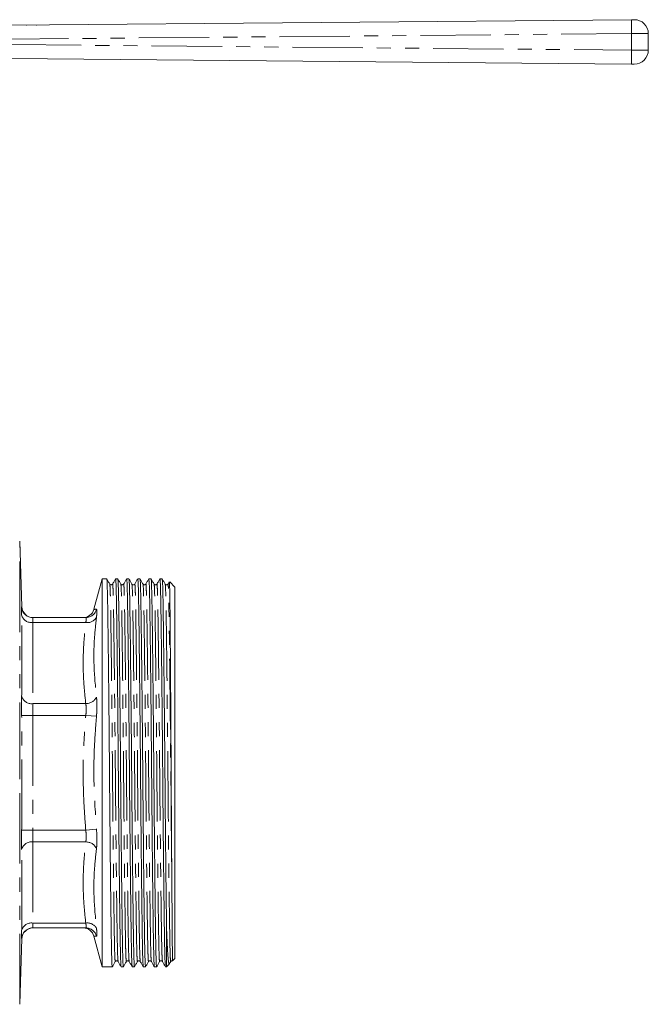
# Model space of a CAD drawing. Units: millimetres. Extents: x 149 to 258, y 89 to 269.
# Drawn here: x 201 to 258, y 180 to 269 of the extents above; entities that cross this region are included whole.
import ezdxf

# ---------------------------------------------------------------- set-up
doc = ezdxf.new("R2010")
doc.units = ezdxf.units.MM
doc.linetypes.add('PHANTOM', pattern=[12.7, 6.35, -1.27, 1.27, -1.27, 1.27, -1.27])

msp = doc.modelspace()

# ---------------------------------------------------------------- linework, layer by layer
at = {"color": 7, "linetype": 'Continuous', "lineweight": 15}
for p, q in [((200.071, 268.334), (256.058, 268.833)), ((201.484, 268.347), (201.502, 268.347)), ((202.398, 268.355), (202.415, 268.355)), ((256.058, 268.833), (256.31, 268.835)), ((257.571, 267.586), (257.571, 266.083)), ((256.058, 264.835), (200.071, 265.334)), ((256.31, 264.833), (256.058, 264.835)), ((201.076, 215.851), (200.869, 221.777)), ((208.302, 218.384), (207.565, 215.634)), ((208.719, 218.384), (208.302, 218.384)), ((208.302, 183.384), (208.302, 218.384)), ((209.719, 218.384), (209.518, 218.384)), ((210.719, 218.384), (210.518, 218.384)), ((211.719, 218.384), (211.518, 218.384)), ((212.719, 218.384), (212.518, 218.384)), ((213.719, 218.384), (213.518, 218.384)), ((214.351, 218.098), (214.246, 217.916)), ((214.869, 217.634), (214.399, 218.104)), ((214.869, 217.634), (214.869, 184.134)), ((202.045, 214.884), (206.829, 214.884)), ((202.045, 186.884), (206.829, 186.884)), ((214.119, 186.863), (214.119, 183.384)), ((200.869, 179.992), (201.076, 185.917)), ((207.565, 186.134), (208.302, 183.384)), ((214.656, 183.921), (214.869, 184.134)), ((208.302, 183.384), (209.219, 183.384)), ((210.018, 183.384), (210.219, 183.384)), ((211.018, 183.384), (211.219, 183.384)), ((212.018, 183.384), (212.219, 183.384)), ((213.018, 183.384), (213.219, 183.384)), ((214.018, 183.384), (214.119, 183.384)), ((214.119, 183.384), (214.361, 183.627)), ((214.366, 183.636), (214.492, 183.853))]:
    msp.add_line(p, q, dxfattribs=at)
at = {"color": 8, "linetype": 'PHANTOM', "lineweight": 0}
for p, q in [((256.061, 267.583), (200.071, 267.084)), ((257.571, 267.586), (256.061, 267.583)), ((256.061, 266.085), (256.061, 267.583)), ((200.071, 266.584), (256.061, 266.085)), ((256.061, 266.085), (257.571, 266.083)), ((200.869, 200.884), (200.869, 221.777)), ((202.045, 214.445), (202.045, 207.123)), ((202.045, 214.445), (206.829, 214.445)), ((202.045, 207.123), (206.829, 207.123)), ((202.045, 206.062), (201.045, 206.051)), ((202.045, 206.062), (202.045, 195.707)), ((202.045, 206.062), (206.829, 206.062)), ((206.829, 206.062), (207.795, 205.977)), ((200.869, 179.992), (200.869, 200.884)), ((202.045, 195.707), (201.045, 195.718)), ((202.045, 195.707), (206.829, 195.707)), ((206.829, 195.707), (207.795, 195.791)), ((202.045, 194.646), (202.045, 187.324)), ((202.045, 194.646), (206.829, 194.646)), ((202.045, 187.324), (206.829, 187.324)), ((201.057, 185.918), (201.045, 185.917))]:
    msp.add_line(p, q, dxfattribs=at)
for centre, radius, start, end in [((302.734, 268.312), 46.679, 179.35989, 180.89419), ((302.734, 265.357), 46.679, 179.10581, 180.64011), ((202.045, 215.884), 1, 181.88993, 228.89556), ((201.917, 215.333), 0.897, 193.6935, 278.17814), ((206.828, 215.881), 0.997, 270.07437, 345.97585), ((206.979, 215.36), 0.928, 260.70443, 331.6097), ((201.934, 208.03), 0.914, 193.62898, 276.98492), ((206.839, 208.189), 1.066, 269.45434, 333.70979), ((201.934, 193.739), 0.914, 83.01508, 166.37102), ((206.839, 193.58), 1.066, 26.29021, 90.54566), ((201.917, 186.435), 0.897, 81.82186, 166.3065), ((202.045, 185.884), 1, 116.12502, 178.11051), ((206.979, 186.408), 0.928, 28.3903, 99.29557), ((206.828, 185.887), 0.997, 14.02415, 89.92563)]:
    msp.add_arc(centre, radius, start, end, dxfattribs=at)
at = {"color": 7, "linetype": 'Continuous', "lineweight": 15}
for centre, radius, start, end in [((256.321, 267.586), 1.25, 0, 90.51067), ((256.321, 266.083), 1.25, 269.48933, 0), ((202.075, 215.884), 1, 181.89519, 269.95234), ((202.045, 215.884), 1, 228.8957, 269.99973), ((206.596, 215.884), 1, 270, 345.34434), ((202.075, 185.884), 1, 90.04766, 178.27666), ((202.045, 185.884), 1, 90.00009, 116.12419), ((206.596, 185.884), 1, 14.53885, 90)]:
    msp.add_arc(centre, radius, start, end, dxfattribs=at)
for points, knots in [([(208.992, 217.916), (208.947, 217.993), (208.857, 218.149), (208.767, 218.304), (208.722, 218.382)], [0, 0, 0, 0, 0.499999, 1, 1, 1, 1]), ([(208.722, 218.361), (208.73, 218.321), (208.747, 218.236), (208.772, 217.57), (208.796, 216.529), (208.818, 215.116), (208.842, 213.35), (208.868, 211.238), (208.895, 208.844), (208.921, 206.257), (208.947, 203.58), (208.97, 200.88), (208.992, 198.181), (209.018, 195.504), (209.044, 192.917), (209.071, 190.524), (209.097, 188.413), (209.121, 186.648), (209.143, 185.236), (209.167, 184.195), (209.193, 183.513), (209.211, 183.428), (209.219, 183.385)], [0, 0, 0, 0, 0.04611, 0.096792, 0.146221, 0.194734, 0.244643, 0.295612, 0.347018, 0.398205, 0.448532, 0.497423, 0.546314, 0.596641, 0.647828, 0.699234, 0.750203, 0.800112, 0.848625, 0.898054, 0.948735, 1, 1, 1, 1]), ([(209.246, 217.916), (209.23, 217.895), (209.198, 217.855), (209.107, 217.835), (209.029, 217.865), (209.004, 217.899), (208.992, 217.916)], [0, 0, 0, 0, 0.264444, 0.52502, 0.772049, 1, 1, 1, 1]), ([(209.515, 218.382), (209.47, 218.304), (209.38, 218.149), (209.291, 217.993), (209.246, 217.916)], [0, 0, 0, 0, 0.500001, 1, 1, 1, 1]), ([(210.015, 183.407), (210.007, 183.448), (209.99, 183.533), (209.965, 184.199), (209.942, 185.239), (209.919, 186.653), (209.895, 188.418), (209.869, 190.53), (209.842, 192.924), (209.816, 195.511), (209.791, 198.188), (209.768, 200.888), (209.745, 203.588), (209.72, 206.265), (209.693, 208.851), (209.667, 211.245), (209.64, 213.356), (209.616, 215.12), (209.594, 216.532), (209.57, 217.573), (209.544, 218.255), (209.527, 218.341), (209.518, 218.384)], [0, 0, 0, 0, 0.046118, 0.096799, 0.146227, 0.19474, 0.244648, 0.295617, 0.347023, 0.398209, 0.448536, 0.497427, 0.546317, 0.596644, 0.647831, 0.699236, 0.750205, 0.800113, 0.848626, 0.898054, 0.948736, 1, 1, 1, 1]), ([(209.992, 217.916), (209.947, 217.993), (209.857, 218.149), (209.767, 218.304), (209.722, 218.382)], [0, 0, 0, 0, 0.499999, 1, 1, 1, 1]), ([(209.722, 218.361), (209.73, 218.321), (209.747, 218.236), (209.772, 217.57), (209.796, 216.529), (209.818, 215.116), (209.842, 213.35), (209.868, 211.238), (209.895, 208.844), (209.921, 206.257), (209.947, 203.58), (209.97, 200.88), (209.992, 198.181), (210.018, 195.504), (210.044, 192.917), (210.071, 190.524), (210.097, 188.413), (210.121, 186.648), (210.143, 185.236), (210.167, 184.195), (210.193, 183.513), (210.211, 183.428), (210.219, 183.385)], [0, 0, 0, 0, 0.046118, 0.096799, 0.146227, 0.194741, 0.244649, 0.295617, 0.347023, 0.39821, 0.448537, 0.497427, 0.546317, 0.596644, 0.647831, 0.699236, 0.750205, 0.800113, 0.848626, 0.898054, 0.948736, 1, 1, 1, 1]), ([(210.246, 217.916), (210.228, 217.894), (210.193, 217.851), (210.098, 217.836), (210.024, 217.87), (210.002, 217.901), (209.992, 217.916)], [0, 0, 0, 0, 0.280855, 0.547315, 0.788226, 1, 1, 1, 1]), ([(210.515, 218.382), (210.47, 218.304), (210.38, 218.149), (210.291, 217.993), (210.246, 217.916)], [0, 0, 0, 0, 0.500001, 1, 1, 1, 1]), ([(211.015, 183.407), (211.007, 183.448), (210.99, 183.533), (210.965, 184.199), (210.942, 185.239), (210.919, 186.653), (210.895, 188.418), (210.869, 190.53), (210.842, 192.924), (210.816, 195.511), (210.791, 198.188), (210.768, 200.888), (210.745, 203.588), (210.72, 206.265), (210.693, 208.851), (210.667, 211.245), (210.64, 213.356), (210.616, 215.12), (210.594, 216.532), (210.57, 217.573), (210.544, 218.255), (210.527, 218.341), (210.518, 218.384)], [0, 0, 0, 0, 0.046085, 0.096768, 0.146198, 0.194712, 0.244622, 0.295593, 0.347, 0.398189, 0.448517, 0.497409, 0.546301, 0.59663, 0.647818, 0.699226, 0.750196, 0.800106, 0.848621, 0.898051, 0.948734, 1, 1, 1, 1]), ([(210.992, 217.916), (210.947, 217.993), (210.857, 218.149), (210.767, 218.304), (210.722, 218.382)], [0, 0, 0, 0, 0.499999, 1, 1, 1, 1]), ([(210.722, 218.361), (210.73, 218.321), (210.747, 218.236), (210.772, 217.57), (210.796, 216.529), (210.818, 215.116), (210.842, 213.35), (210.868, 211.238), (210.895, 208.844), (210.921, 206.257), (210.947, 203.58), (210.97, 200.88), (210.992, 198.181), (211.018, 195.504), (211.044, 192.917), (211.071, 190.524), (211.097, 188.413), (211.121, 186.648), (211.143, 185.236), (211.167, 184.195), (211.193, 183.513), (211.211, 183.428), (211.219, 183.385)], [0, 0, 0, 0, 0.046103, 0.096785, 0.146214, 0.194728, 0.244637, 0.295606, 0.347013, 0.3982, 0.448528, 0.497419, 0.54631, 0.596638, 0.647825, 0.699232, 0.750201, 0.80011, 0.848624, 0.898053, 0.948735, 1, 1, 1, 1]), ([(211.246, 217.916), (211.228, 217.894), (211.193, 217.851), (211.098, 217.836), (211.024, 217.87), (211.002, 217.901), (210.992, 217.916)], [0, 0, 0, 0, 0.280858, 0.547318, 0.788229, 1, 1, 1, 1]), ([(211.515, 218.382), (211.47, 218.304), (211.38, 218.149), (211.291, 217.993), (211.246, 217.916)], [0, 0, 0, 0, 0.500001, 1, 1, 1, 1]), ([(212.015, 183.407), (212.007, 183.448), (211.99, 183.533), (211.965, 184.199), (211.942, 185.239), (211.919, 186.653), (211.895, 188.418), (211.869, 190.53), (211.842, 192.924), (211.816, 195.511), (211.791, 198.188), (211.768, 200.888), (211.745, 203.588), (211.72, 206.265), (211.693, 208.851), (211.667, 211.245), (211.64, 213.356), (211.616, 215.12), (211.594, 216.532), (211.57, 217.573), (211.544, 218.255), (211.527, 218.341), (211.518, 218.384)], [0, 0, 0, 0, 0.0461358, 0.0968164, 0.1462433, 0.1947557, 0.2446627, 0.2956306, 0.3470354, 0.3982208, 0.4485469, 0.4974363, 0.5463257, 0.5966518, 0.6478372, 0.699242, 0.7502099, 0.800117, 0.8486293, 0.8980562, 0.9487368, 1, 1, 1, 1]), ([(211.992, 217.916), (211.947, 217.993), (211.857, 218.149), (211.767, 218.304), (211.722, 218.382)], [0, 0, 0, 0, 0.499999, 1, 1, 1, 1]), ([(211.722, 218.361), (211.73, 218.321), (211.747, 218.236), (211.772, 217.57), (211.796, 216.529), (211.818, 215.116), (211.842, 213.35), (211.868, 211.238), (211.895, 208.844), (211.921, 206.257), (211.947, 203.58), (211.97, 200.88), (211.992, 198.181), (212.018, 195.504), (212.044, 192.917), (212.071, 190.524), (212.097, 188.413), (212.121, 186.648), (212.143, 185.236), (212.167, 184.195), (212.193, 183.513), (212.211, 183.428), (212.219, 183.385)], [0, 0, 0, 0, 0.0461297, 0.0968106, 0.1462379, 0.1947505, 0.2446579, 0.295626, 0.3470312, 0.398217, 0.4485434, 0.4974331, 0.5463228, 0.5966492, 0.6478349, 0.6992401, 0.7502083, 0.8001157, 0.8486283, 0.8980556, 0.9487365, 1, 1, 1, 1]), ([(212.246, 217.916), (212.232, 217.897), (212.203, 217.86), (212.119, 217.834), (212.034, 217.86), (212.005, 217.897), (211.992, 217.916)], [0, 0, 0, 0, 0.246148, 0.5, 0.753852, 1, 1, 1, 1]), ([(212.515, 218.382), (212.47, 218.304), (212.38, 218.149), (212.291, 217.993), (212.246, 217.916)], [0, 0, 0, 0, 0.500001, 1, 1, 1, 1]), ([(213.015, 183.407), (213.007, 183.448), (212.99, 183.533), (212.965, 184.199), (212.942, 185.239), (212.919, 186.653), (212.895, 188.418), (212.869, 190.53), (212.842, 192.924), (212.816, 195.511), (212.791, 198.188), (212.768, 200.888), (212.745, 203.588), (212.72, 206.265), (212.693, 208.851), (212.667, 211.245), (212.64, 213.356), (212.616, 215.12), (212.594, 216.532), (212.57, 217.573), (212.544, 218.255), (212.527, 218.341), (212.518, 218.384)], [0, 0, 0, 0, 0.046074, 0.096758, 0.146188, 0.194704, 0.244614, 0.295585, 0.346993, 0.398182, 0.448511, 0.497404, 0.546296, 0.596626, 0.647814, 0.699223, 0.750194, 0.800104, 0.84862, 0.89805, 0.948734, 1, 1, 1, 1]), ([(212.992, 217.916), (212.947, 217.993), (212.857, 218.149), (212.767, 218.304), (212.722, 218.382)], [0, 0, 0, 0, 0.499999, 1, 1, 1, 1]), ([(212.722, 218.361), (212.73, 218.321), (212.747, 218.236), (212.772, 217.57), (212.796, 216.529), (212.818, 215.116), (212.842, 213.35), (212.868, 211.238), (212.895, 208.844), (212.921, 206.257), (212.947, 203.58), (212.97, 200.88), (212.992, 198.181), (213.018, 195.504), (213.044, 192.917), (213.071, 190.524), (213.097, 188.413), (213.121, 186.648), (213.143, 185.236), (213.167, 184.195), (213.193, 183.513), (213.211, 183.428), (213.219, 183.385)], [0, 0, 0, 0, 0.046096, 0.096779, 0.146208, 0.194722, 0.244631, 0.295601, 0.347008, 0.398196, 0.448524, 0.497415, 0.546307, 0.596635, 0.647822, 0.699229, 0.750199, 0.800109, 0.848623, 0.898052, 0.948735, 1, 1, 1, 1]), ([(213.246, 217.916), (213.235, 217.901), (213.213, 217.87), (213.14, 217.836), (213.044, 217.851), (213.009, 217.894), (212.992, 217.916)], [0, 0, 0, 0, 0.21177, 0.452679, 0.71914, 1, 1, 1, 1]), ([(213.515, 218.382), (213.47, 218.304), (213.38, 218.149), (213.291, 217.993), (213.246, 217.916)], [0, 0, 0, 0, 0.500001, 1, 1, 1, 1]), ([(214.015, 183.407), (214.007, 183.448), (213.99, 183.533), (213.965, 184.199), (213.942, 185.239), (213.919, 186.653), (213.895, 188.418), (213.869, 190.53), (213.842, 192.924), (213.816, 195.511), (213.791, 198.188), (213.768, 200.888), (213.745, 203.588), (213.72, 206.265), (213.693, 208.851), (213.667, 211.245), (213.64, 213.356), (213.616, 215.12), (213.594, 216.532), (213.57, 217.573), (213.544, 218.255), (213.527, 218.341), (213.518, 218.384)], [0, 0, 0, 0, 0.046146, 0.096826, 0.146252, 0.194764, 0.244671, 0.295638, 0.347042, 0.398227, 0.448553, 0.497442, 0.546331, 0.596656, 0.647841, 0.699245, 0.750213, 0.800119, 0.848631, 0.898057, 0.948737, 1, 1, 1, 1]), ([(213.991, 217.916), (213.947, 217.993), (213.857, 218.149), (213.767, 218.304), (213.722, 218.382)], [0, 0, 0, 0, 0.499999, 1, 1, 1, 1]), ([(213.722, 218.361), (213.73, 218.321), (213.747, 218.236), (213.772, 217.57), (213.796, 216.529), (213.818, 215.116), (213.842, 213.35), (213.868, 211.238), (213.895, 208.844), (213.921, 206.257), (213.947, 203.58), (213.97, 200.88), (213.992, 198.181), (214.018, 195.504), (214.044, 192.916), (214.071, 190.528), (214.096, 188.473), (214.111, 187.375), (214.119, 186.863)], [0, 0, 0, 0, 0.0580556, 0.121826, 0.1840189, 0.245061, 0.307858, 0.3719898, 0.4366715, 0.501077, 0.5644013, 0.6259178, 0.6874343, 0.7507586, 0.8151641, 0.8798458, 0.9439776, 1, 1, 1, 1]), ([(214.246, 217.916), (214.235, 217.901), (214.213, 217.87), (214.14, 217.836), (214.044, 217.851), (214.009, 217.894), (213.992, 217.916)], [0, 0, 0, 0, 0.2117784, 0.4526906, 0.7191489, 1, 1, 1, 1]), ([(214.372, 218.077), (214.375, 218.075), (214.385, 218.07), (214.398, 217.615), (214.409, 217.004), (214.417, 216.421), (214.425, 215.734), (214.435, 214.694), (214.447, 213.448), (214.458, 212.027), (214.47, 210.5), (214.482, 208.83), (214.494, 207.058), (214.505, 205.227), (214.519, 202.876), (214.532, 200.481), (214.543, 198.565), (214.554, 196.725), (214.568, 194.507), (214.579, 192.911), (214.585, 192.103)], [0, 0, 0, 0, 0.05189, 0.131061, 0.171831, 0.212601, 0.252084, 0.291842, 0.370527, 0.411048, 0.451568, 0.530254, 0.570774, 0.611295, 0.68998, 0.768518, 0.808967, 0.849416, 0.923739, 1, 1, 1, 1]), ([(206.829, 214.884), (206.762, 214.884), (206.629, 214.884), (206.607, 214.884), (206.596, 214.884)], [0, 0, 0, 0, 0.500014, 1, 1, 1, 1]), ([(214.585, 192.103), (214.585, 192.018), (214.589, 191.592), (214.594, 190.849), (214.601, 189.907), (214.607, 189.021), (214.613, 188.193), (214.619, 187.429), (214.623, 186.848), (214.627, 186.311), (214.63, 185.867), (214.635, 185.344), (214.639, 184.905), (214.643, 184.547), (214.646, 184.311), (214.648, 184.148), (214.65, 184.038), (214.652, 183.968), (214.654, 183.931), (214.655, 183.918), (214.655, 183.921), (214.655, 183.922)], [0, 0, 0, 0, 0.017158, 0.085828, 0.154498, 0.223168, 0.291839, 0.360509, 0.429179, 0.463498, 0.532169, 0.584167, 0.669062, 0.734122, 0.789202, 0.837914, 0.882096, 0.922847, 0.960888, 0.996724, 1, 1, 1, 1]), ([(214.357, 183.631), (214.348, 183.627), (214.327, 183.618), (214.285, 183.802), (214.242, 184.218), (214.201, 184.877), (214.163, 185.64), (214.136, 186.387), (214.119, 186.863)], [0, 0, 0, 0, 0.111948, 0.244386, 0.501563, 0.634002, 0.76644, 1, 1, 1, 1]), ([(209.492, 183.853), (209.502, 183.868), (209.524, 183.899), (209.598, 183.933), (209.693, 183.918), (209.728, 183.875), (209.746, 183.853)], [0, 0, 0, 0, 0.211785, 0.4527, 0.719156, 1, 1, 1, 1]), ([(210.492, 183.853), (210.502, 183.868), (210.524, 183.899), (210.598, 183.933), (210.693, 183.918), (210.728, 183.875), (210.746, 183.853)], [0, 0, 0, 0, 0.211769, 0.452679, 0.71914, 1, 1, 1, 1]), ([(211.492, 183.853), (211.502, 183.868), (211.524, 183.899), (211.598, 183.933), (211.693, 183.918), (211.728, 183.875), (211.746, 183.853)], [0, 0, 0, 0, 0.211781, 0.452694, 0.719152, 1, 1, 1, 1]), ([(212.492, 183.853), (212.509, 183.875), (212.544, 183.918), (212.64, 183.933), (212.713, 183.899), (212.735, 183.868), (212.746, 183.853)], [0, 0, 0, 0, 0.280854, 0.547313, 0.788224, 1, 1, 1, 1]), ([(213.492, 183.853), (213.509, 183.875), (213.544, 183.918), (213.64, 183.933), (213.713, 183.899), (213.735, 183.868), (213.746, 183.853)], [0, 0, 0, 0, 0.280859, 0.54732, 0.788229, 1, 1, 1, 1]), ([(214.492, 183.853), (214.509, 183.874), (214.542, 183.916), (214.62, 183.934), (214.649, 183.92), (214.654, 183.918)], [0, 0, 0, 0, 0.470833, 0.917552, 1, 1, 1, 1]), ([(209.222, 183.387), (209.267, 183.464), (209.357, 183.62), (209.447, 183.775), (209.491, 183.853)], [0, 0, 0, 0, 0.500001, 1, 1, 1, 1]), ([(209.746, 183.853), (209.791, 183.775), (209.88, 183.62), (209.97, 183.464), (210.015, 183.387)], [0, 0, 0, 0, 0.499999, 1, 1, 1, 1]), ([(210.222, 183.387), (210.267, 183.464), (210.357, 183.62), (210.447, 183.775), (210.492, 183.853)], [0, 0, 0, 0, 0.500001, 1, 1, 1, 1]), ([(210.746, 183.853), (210.791, 183.775), (210.88, 183.62), (210.97, 183.464), (211.015, 183.387)], [0, 0, 0, 0, 0.499999, 1, 1, 1, 1]), ([(211.222, 183.387), (211.267, 183.464), (211.357, 183.62), (211.447, 183.775), (211.491, 183.853)], [0, 0, 0, 0, 0.500001, 1, 1, 1, 1]), ([(211.746, 183.853), (211.791, 183.775), (211.88, 183.62), (211.97, 183.464), (212.015, 183.387)], [0, 0, 0, 0, 0.499999, 1, 1, 1, 1]), ([(212.222, 183.387), (212.267, 183.464), (212.357, 183.62), (212.447, 183.775), (212.492, 183.853)], [0, 0, 0, 0, 0.500001, 1, 1, 1, 1]), ([(212.746, 183.853), (212.791, 183.775), (212.88, 183.62), (212.97, 183.464), (213.015, 183.387)], [0, 0, 0, 0, 0.499999, 1, 1, 1, 1]), ([(213.222, 183.387), (213.267, 183.464), (213.357, 183.62), (213.447, 183.775), (213.491, 183.853)], [0, 0, 0, 0, 0.500001, 1, 1, 1, 1]), ([(213.746, 183.853), (213.791, 183.775), (213.88, 183.62), (213.97, 183.464), (214.015, 183.387)], [0, 0, 0, 0, 0.499999, 1, 1, 1, 1])]:
    msp.add_open_spline(points, degree=3, knots=knots, dxfattribs=at)
at = {"color": 8, "linetype": 'PHANTOM', "lineweight": 0}
for points, knots in [([(209.491, 183.873), (209.491, 183.865), (209.481, 183.778), (209.462, 184.024), (209.436, 184.628), (209.413, 185.657), (209.391, 187.028), (209.366, 188.747), (209.34, 190.802), (209.313, 193.132), (209.287, 195.65), (209.262, 198.255), (209.239, 200.883), (209.216, 203.511), (209.191, 206.117), (209.164, 208.634), (209.138, 210.965), (209.112, 213.02), (209.087, 214.738), (209.065, 216.113), (209.041, 217.126), (209.016, 217.773), (208.999, 217.856), (208.991, 217.895)], [0, 0, 0, 0, 0.005289, 0.056354, 0.106772, 0.155942, 0.204202, 0.25385, 0.304553, 0.355691, 0.406611, 0.456675, 0.505311, 0.553946, 0.604011, 0.65493, 0.706068, 0.756771, 0.806419, 0.854679, 0.90385, 0.954267, 1, 1, 1, 1]), ([(209.746, 183.873), (209.738, 183.913), (209.721, 183.995), (209.696, 184.643), (209.672, 185.655), (209.65, 187.03), (209.626, 188.748), (209.6, 190.804), (209.573, 193.134), (209.547, 195.652), (209.521, 198.258), (209.498, 200.885), (209.476, 203.513), (209.45, 206.119), (209.424, 208.637), (209.397, 210.967), (209.371, 213.021), (209.347, 214.741), (209.325, 216.111), (209.301, 217.14), (209.275, 217.745), (209.256, 217.991), (209.247, 217.903), (209.246, 217.895)], [0, 0, 0, 0, 0.04574, 0.096157, 0.145326, 0.193586, 0.243233, 0.293936, 0.345073, 0.395992, 0.446056, 0.494691, 0.543326, 0.59339, 0.644309, 0.695446, 0.746149, 0.795796, 0.844056, 0.893225, 0.943642, 0.994706, 1, 1, 1, 1]), ([(210.492, 183.874), (210.491, 183.865), (210.481, 183.778), (210.462, 184.024), (210.436, 184.628), (210.413, 185.657), (210.391, 187.028), (210.366, 188.747), (210.34, 190.802), (210.313, 193.132), (210.287, 195.65), (210.262, 198.255), (210.239, 200.883), (210.216, 203.511), (210.191, 206.117), (210.164, 208.634), (210.138, 210.965), (210.112, 213.02), (210.087, 214.738), (210.065, 216.113), (210.041, 217.126), (210.016, 217.773), (209.999, 217.856), (209.991, 217.895)], [0, 0, 0, 0, 0.0053735, 0.0564336, 0.1068462, 0.1560117, 0.2042674, 0.2539106, 0.3046089, 0.3557419, 0.4066566, 0.4567165, 0.5053474, 0.5539782, 0.6040381, 0.6549529, 0.7060859, 0.7567842, 0.8064273, 0.854683, 0.9038486, 0.9542612, 1, 1, 1, 1]), ([(210.746, 183.873), (210.738, 183.913), (210.721, 183.995), (210.696, 184.643), (210.672, 185.655), (210.65, 187.03), (210.626, 188.748), (210.6, 190.804), (210.573, 193.134), (210.547, 195.652), (210.521, 198.258), (210.498, 200.885), (210.476, 203.513), (210.45, 206.119), (210.424, 208.637), (210.397, 210.967), (210.371, 213.021), (210.347, 214.741), (210.325, 216.111), (210.301, 217.14), (210.275, 217.745), (210.256, 217.991), (210.247, 217.903), (210.246, 217.895)], [0, 0, 0, 0, 0.0457055, 0.0961205, 0.1452883, 0.1935463, 0.2431917, 0.2938924, 0.3450278, 0.3959449, 0.4460072, 0.4946403, 0.5432734, 0.5933356, 0.6442528, 0.6953882, 0.7460888, 0.7957343, 0.8439923, 0.8931601, 0.943575, 0.9946375, 1, 1, 1, 1]), ([(211.491, 183.873), (211.491, 183.865), (211.481, 183.778), (211.462, 184.024), (211.436, 184.628), (211.413, 185.657), (211.391, 187.028), (211.366, 188.747), (211.34, 190.802), (211.313, 193.132), (211.287, 195.65), (211.262, 198.255), (211.239, 200.883), (211.216, 203.511), (211.191, 206.117), (211.164, 208.634), (211.138, 210.965), (211.112, 213.02), (211.087, 214.738), (211.065, 216.113), (211.041, 217.126), (211.016, 217.773), (210.999, 217.856), (210.991, 217.895)], [0, 0, 0, 0, 0.005293, 0.056358, 0.106775, 0.155946, 0.204206, 0.253854, 0.304558, 0.355696, 0.406616, 0.456681, 0.505316, 0.553952, 0.604017, 0.654937, 0.706075, 0.756778, 0.806426, 0.854687, 0.903857, 0.954275, 1, 1, 1, 1]), ([(211.746, 183.873), (211.738, 183.913), (211.721, 183.995), (211.696, 184.643), (211.672, 185.655), (211.65, 187.03), (211.626, 188.748), (211.6, 190.804), (211.573, 193.134), (211.547, 195.652), (211.521, 198.258), (211.498, 200.885), (211.476, 203.513), (211.45, 206.119), (211.424, 208.637), (211.397, 210.967), (211.371, 213.021), (211.347, 214.741), (211.325, 216.111), (211.301, 217.14), (211.275, 217.745), (211.256, 217.991), (211.247, 217.903), (211.246, 217.895)], [0, 0, 0, 0, 0.045758, 0.096174, 0.145342, 0.193601, 0.243247, 0.293948, 0.345084, 0.396002, 0.446065, 0.494699, 0.543332, 0.593395, 0.644313, 0.695449, 0.74615, 0.795797, 0.844055, 0.893224, 0.943639, 0.994702, 1, 1, 1, 1]), ([(212.492, 183.874), (212.491, 183.865), (212.481, 183.778), (212.462, 184.024), (212.436, 184.628), (212.413, 185.657), (212.391, 187.028), (212.366, 188.747), (212.34, 190.802), (212.313, 193.132), (212.287, 195.65), (212.262, 198.255), (212.239, 200.883), (212.216, 203.511), (212.191, 206.117), (212.164, 208.634), (212.138, 210.965), (212.112, 213.02), (212.087, 214.738), (212.065, 216.113), (212.041, 217.126), (212.016, 217.773), (211.999, 217.856), (211.991, 217.895)], [0, 0, 0, 0, 0.005373, 0.056432, 0.106844, 0.156009, 0.204265, 0.253907, 0.304605, 0.355737, 0.406651, 0.456711, 0.505341, 0.553971, 0.604031, 0.654945, 0.706077, 0.756775, 0.806418, 0.854673, 0.903838, 0.95425, 1, 1, 1, 1]), ([(212.746, 183.873), (212.738, 183.913), (212.721, 183.995), (212.696, 184.643), (212.672, 185.655), (212.65, 187.03), (212.626, 188.748), (212.6, 190.804), (212.573, 193.134), (212.547, 195.652), (212.521, 198.258), (212.498, 200.885), (212.476, 203.513), (212.45, 206.119), (212.424, 208.637), (212.397, 210.967), (212.371, 213.021), (212.347, 214.741), (212.325, 216.111), (212.301, 217.14), (212.275, 217.745), (212.256, 217.991), (212.247, 217.903), (212.246, 217.895)], [0, 0, 0, 0, 0.0456953, 0.0961117, 0.1452809, 0.1935402, 0.2431871, 0.2938892, 0.345026, 0.3959445, 0.4460082, 0.4946426, 0.5432771, 0.5933408, 0.6442593, 0.6953961, 0.7460982, 0.795745, 0.8440044, 0.8931736, 0.9435899, 0.9946538, 1, 1, 1, 1]), ([(213.491, 183.873), (213.491, 183.865), (213.481, 183.778), (213.462, 184.024), (213.436, 184.628), (213.413, 185.657), (213.391, 187.028), (213.366, 188.747), (213.34, 190.802), (213.313, 193.132), (213.287, 195.65), (213.262, 198.255), (213.239, 200.883), (213.216, 203.511), (213.191, 206.117), (213.164, 208.634), (213.138, 210.965), (213.112, 213.02), (213.087, 214.738), (213.065, 216.113), (213.041, 217.126), (213.016, 217.773), (212.999, 217.856), (212.991, 217.895)], [0, 0, 0, 0, 0.005297, 0.056363, 0.10678, 0.155951, 0.204212, 0.25386, 0.304563, 0.355701, 0.406621, 0.456686, 0.505322, 0.553958, 0.604023, 0.654943, 0.706081, 0.756785, 0.806433, 0.854694, 0.903864, 0.954282, 1, 1, 1, 1]), ([(213.746, 183.873), (213.738, 183.912), (213.721, 183.995), (213.696, 184.643), (213.672, 185.655), (213.65, 187.03), (213.626, 188.748), (213.6, 190.804), (213.573, 193.134), (213.547, 195.652), (213.521, 198.258), (213.498, 200.885), (213.476, 203.513), (213.45, 206.119), (213.424, 208.637), (213.397, 210.967), (213.371, 213.021), (213.347, 214.741), (213.325, 216.111), (213.301, 217.14), (213.275, 217.745), (213.256, 217.991), (213.247, 217.903), (213.246, 217.895)], [0, 0, 0, 0, 0.045768, 0.096181, 0.145348, 0.193605, 0.243249, 0.293949, 0.345083, 0.395999, 0.44606, 0.494692, 0.543324, 0.593385, 0.644301, 0.695436, 0.746135, 0.79578, 0.844037, 0.893203, 0.943617, 0.994678, 1, 1, 1, 1]), ([(214.492, 183.873), (214.491, 183.865), (214.481, 183.779), (214.462, 184.023), (214.436, 184.628), (214.413, 185.657), (214.391, 187.028), (214.366, 188.747), (214.34, 190.802), (214.313, 193.132), (214.287, 195.65), (214.262, 198.255), (214.239, 200.883), (214.216, 203.511), (214.191, 206.117), (214.164, 208.634), (214.138, 210.965), (214.112, 213.02), (214.087, 214.738), (214.065, 216.113), (214.041, 217.126), (214.016, 217.773), (213.999, 217.856), (213.991, 217.895)], [0, 0, 0, 0, 0.005371, 0.05643, 0.106842, 0.156007, 0.204261, 0.253904, 0.304601, 0.355733, 0.406647, 0.456706, 0.505336, 0.553966, 0.604024, 0.654938, 0.70607, 0.756768, 0.80641, 0.854665, 0.903829, 0.954241, 1, 1, 1, 1]), ([(214.585, 192.103), (214.577, 192.792), (214.562, 194.165), (214.539, 196.38), (214.518, 198.628), (214.497, 201.007), (214.476, 203.513), (214.45, 206.119), (214.424, 208.637), (214.397, 210.967), (214.371, 213.021), (214.347, 214.741), (214.325, 216.111), (214.301, 217.14), (214.275, 217.745), (214.256, 217.991), (214.247, 217.903), (214.246, 217.895)], [0, 0, 0, 0, 0.064991, 0.129446, 0.19278, 0.254466, 0.326217, 0.400077, 0.475199, 0.550642, 0.625444, 0.698689, 0.769887, 0.842428, 0.916808, 0.992144, 1, 1, 1, 1]), ([(201.045, 215.121), (201.044, 215.183), (201.04, 215.436), (201.038, 215.769), (201.043, 215.824), (201.045, 215.851)], [0, 0, 0, 0, 0.141778, 0.570878, 1, 1, 1, 1]), ([(201.045, 215.851), (201.053, 215.851), (201.073, 215.85), (201.063, 215.85), (201.057, 215.851)], [0, 0, 0, 0, 0.387122, 1, 1, 1, 1]), ([(201.045, 207.814), (201.052, 208.285), (201.088, 210.719), (201.065, 213.156), (201.045, 215.121)], [0, 0, 0, 0, 0.1935611, 1, 1, 1, 1]), ([(207.59, 215.627), (207.582, 215.627), (207.537, 215.624), (207.68, 215.633), (207.795, 215.64)], [0, 0, 0, 0, 0.193897, 1, 1, 1, 1]), ([(207.795, 215.64), (207.813, 215.615), (207.85, 215.565), (207.833, 215.243), (207.803, 214.99), (207.795, 214.919)], [0, 0, 0, 0, 0.419304, 0.838472, 1, 1, 1, 1]), ([(202.045, 214.884), (202.042, 214.868), (202.037, 214.834), (202.04, 214.635), (202.044, 214.483), (202.045, 214.445)], [0, 0, 0, 0, 0.42912, 0.858229, 1, 1, 1, 1]), ([(206.829, 207.123), (206.764, 207.729), (206.633, 208.943), (206.578, 210.774), (206.632, 212.61), (206.763, 213.833), (206.829, 214.445)], [0, 0, 0, 0, 0.249026, 0.498038, 0.749012, 1, 1, 1, 1]), ([(206.829, 214.445), (206.837, 214.488), (206.867, 214.641), (206.884, 214.837), (206.847, 214.868), (206.829, 214.884)], [0, 0, 0, 0, 0.161866, 0.580574, 1, 1, 1, 1]), ([(207.795, 214.919), (207.743, 214.447), (207.583, 213.01), (207.509, 210.599), (207.7, 208.679), (207.795, 207.716)], [0, 0, 0, 0, 0.196131, 0.59697, 1, 1, 1, 1]), ([(201.045, 206.051), (201.044, 206.143), (201.04, 206.513), (201.038, 207.162), (201.043, 207.597), (201.045, 207.814)], [0, 0, 0, 0, 0.141778, 0.570878, 1, 1, 1, 1]), ([(202.045, 207.123), (202.042, 206.992), (202.037, 206.73), (202.04, 206.34), (202.044, 206.117), (202.045, 206.062)], [0, 0, 0, 0, 0.42912, 0.858229, 1, 1, 1, 1]), ([(206.829, 206.062), (206.837, 206.125), (206.867, 206.35), (206.884, 206.741), (206.847, 206.995), (206.829, 207.123)], [0, 0, 0, 0, 0.161866, 0.580574, 1, 1, 1, 1]), ([(207.795, 207.716), (207.813, 207.508), (207.85, 207.091), (207.833, 206.452), (207.803, 206.081), (207.795, 205.977)], [0, 0, 0, 0, 0.419304, 0.838472, 1, 1, 1, 1]), ([(201.045, 195.718), (201.052, 196.385), (201.088, 199.829), (201.065, 203.273), (201.045, 206.051)], [0, 0, 0, 0, 0.193561, 1, 1, 1, 1]), ([(206.829, 195.707), (206.764, 196.565), (206.633, 198.281), (206.578, 200.871), (206.632, 203.467), (206.763, 205.197), (206.829, 206.062)], [0, 0, 0, 0, 0.2490262, 0.4980383, 0.7490119, 1, 1, 1, 1]), ([(207.795, 205.977), (207.743, 205.313), (207.583, 203.29), (207.509, 199.885), (207.7, 197.158), (207.795, 195.791)], [0, 0, 0, 0, 0.196131, 0.59697, 1, 1, 1, 1]), ([(201.045, 193.954), (201.044, 194.021), (201.04, 194.293), (201.038, 194.878), (201.043, 195.438), (201.045, 195.718)], [0, 0, 0, 0, 0.1417777, 0.5708781, 1, 1, 1, 1]), ([(202.045, 195.707), (202.042, 195.538), (202.037, 195.202), (202.04, 194.85), (202.044, 194.686), (202.045, 194.646)], [0, 0, 0, 0, 0.42912, 0.858229, 1, 1, 1, 1]), ([(206.829, 194.646), (206.837, 194.692), (206.867, 194.858), (206.884, 195.214), (206.847, 195.542), (206.829, 195.707)], [0, 0, 0, 0, 0.161866, 0.580574, 1, 1, 1, 1]), ([(207.795, 195.791), (207.813, 195.521), (207.85, 194.982), (207.833, 194.4), (207.803, 194.128), (207.795, 194.052)], [0, 0, 0, 0, 0.419304, 0.838472, 1, 1, 1, 1]), ([(206.829, 187.324), (206.764, 187.93), (206.633, 189.144), (206.578, 190.975), (206.632, 192.811), (206.763, 194.034), (206.829, 194.646)], [0, 0, 0, 0, 0.249026, 0.498038, 0.749012, 1, 1, 1, 1]), ([(201.045, 186.648), (201.052, 187.12), (201.088, 189.556), (201.065, 191.991), (201.045, 193.954)], [0, 0, 0, 0, 0.1935611, 1, 1, 1, 1]), ([(207.795, 194.052), (207.743, 193.584), (207.583, 192.16), (207.509, 189.757), (207.7, 187.82), (207.795, 186.849)], [0, 0, 0, 0, 0.196131, 0.59697, 1, 1, 1, 1]), ([(201.045, 185.917), (201.044, 185.92), (201.04, 185.933), (201.038, 186.112), (201.043, 186.469), (201.045, 186.648)], [0, 0, 0, 0, 0.1417777, 0.5708781, 1, 1, 1, 1]), ([(202.045, 187.324), (202.042, 187.216), (202.037, 187.002), (202.04, 186.894), (202.044, 186.886), (202.045, 186.884)], [0, 0, 0, 0, 0.42912, 0.858229, 1, 1, 1, 1]), ([(206.829, 186.884), (206.837, 186.887), (206.867, 186.896), (206.884, 187.009), (206.847, 187.219), (206.829, 187.324)], [0, 0, 0, 0, 0.161866, 0.580574, 1, 1, 1, 1]), ([(207.795, 186.849), (207.813, 186.676), (207.85, 186.33), (207.833, 186.146), (207.803, 186.133), (207.795, 186.129)], [0, 0, 0, 0, 0.419304, 0.838472, 1, 1, 1, 1]), ([(207.795, 186.129), (207.74, 186.132), (207.599, 186.141), (207.594, 186.141), (207.59, 186.141)], [0, 0, 0, 0, 0.392241, 1, 1, 1, 1])]:
    msp.add_open_spline(points, degree=3, knots=knots, dxfattribs=at)

doc.saveas('drawing.dxf')
